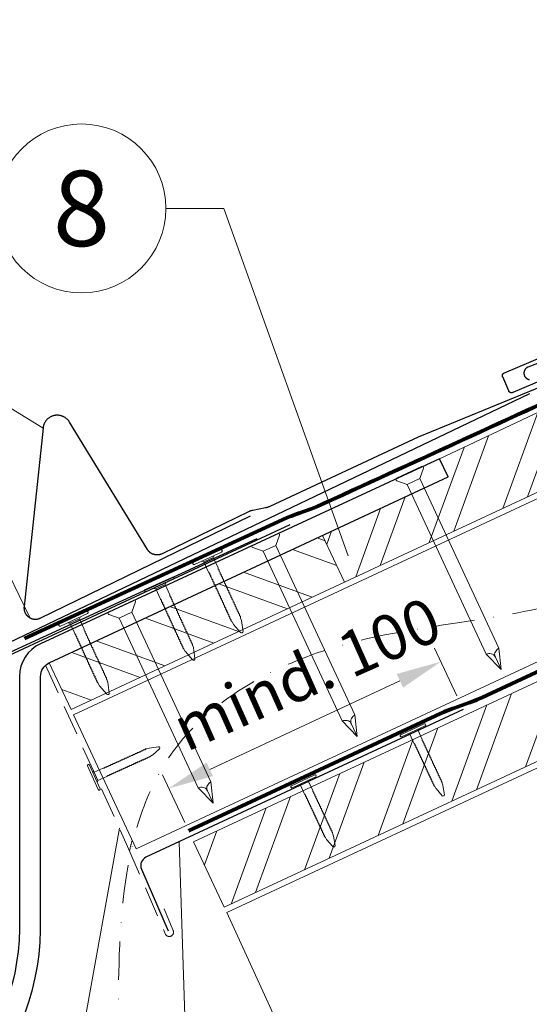
# Model space of a CAD drawing. Units: millimetres. Extents: x 0 to 70969, y 0 to 4832.
# Drawn here: x 29665 to 29834, y 638 to 965 of the extents above; entities that cross this region are included whole.
import ezdxf
from ezdxf.enums import TextEntityAlignment as Align

# ---------------------------------------------------------------- set-up
doc = ezdxf.new("R2010")
doc.units = ezdxf.units.MM
for name, pattern in [('ACDINTGL', [3, 2, -1]), ('STRICHPUNKT', [25.4, 12.7, -6.35, 0, -6.35]), ('Trennlage', [30, 12, -18])]:
    doc.linetypes.add(name, pattern=pattern)
doc.layers.get('Defpoints').update_dxf_attribs({"lineweight": 5})
for name, color, linetype, lineweight, true_color in [('01_PREFA-Dachprodukt', 12, 'Continuous', 25, 0xe1000f), ('01_PREFA-Lochblech', 11, 'Continuous', 15, 0xff7f7f), ('02_Kantteile', 11, 'Continuous', 25, 0xff7f7f), ('02_Nägel', 11, 'Continuous', 15, 0xff7f7f), ('02_PREFA-Schneefang', 11, 'Continuous', 25, 0xff7f7f), ('02_Saumstreifen', 11, 'Continuous', 25, 0xff7f7f), ('04_Trennlage', 251, 'Continuous', 25, 0x505f69), ('04_Trennlage_Linie', 251, 'Continuous', 0, 0x505f69), ('04_Unterdach', 251, 'Continuous', 25, 0x505f69), ('04_Unterdach_Linie', 251, 'Continuous', 0, 0x505f69), ('06_Holz', 252, 'Continuous', 15, 0x8296a0), ('06_Holzschfraffur', 254, 'Continuous', 13, 0xdce6eb), ('08_Bemassung', 251, 'Continuous', 5, 0x505f69), ('09_Luft', 252, 'Continuous', 5, 0x8296a0), ('99_Text_3_DE', 251, 'Continuous', 5, 0x505f69)]:
    doc.layers.add(name, color=color, linetype=linetype, lineweight=lineweight, true_color=true_color)
doc.styles.add('PREFA_Standard', font='arial.ttf', dxfattribs={"height": 20})
doc.dimstyles.new('STANDARD_PREFA', dxfattribs={"dimtxt": 10, "dimasz": 30, "dimexe": 15, "dimexo": 15, "dimgap": 8, "dimtad": 1, "dimdec": 0, "dimzin": 0, "dimdsep": 46, "dimtxsty": 'PREFA_Standard', "dimcen": 0.09, "dimclrd": 256, "dimclre": 256, "dimclrt": 256, "dimadec": 0, "dimazin": 0, "dimtfac": 1, "dimtdec": 0, "dimtofl": 0, "dimtmove": 0, "dimatfit": 3, "dimfxl": 1, "dimtolj": 1, "dimtzin": 0, "dimlwd": -1, "dimlwe": -1, "dimarcsym": 0})

# ---------------------------------------------------------------- blocks, each defined once
blk = doc.blocks.new('A$C4F181475')
for p, q in [((-5.08, 0), (5.08, 0)), ((-2.6, -3.7), (-5.43, -0.85)), ((2.6, -3.7), (5.43, -0.85)), ((-2.6, -3.7), (-2.6, -72.65)), ((-2.6, -3.7), (2.6, -3.7)), ((2.6, -3.7), (2.6, -72.65)), ((0, -80.15), (-2.6, -72.65)), ((2.6, -72.65), (0, -80.15)), ((0, -75.14), (0, -80.15))]:
    blk.add_line(p, q)
for centre, start, end in [((-5.08, -0.5), 90, 224.8659), ((5.08, -0.5), 315.1341, 90)]:
    blk.add_arc(centre, 0.5, start, end)
for points in [[(-2.6, -72.65), (-2.29, -72.72), (-1.41, -72.91), (-0.13, -73.7), (-0.04, -74.73), (0, -75.14)], [(2.6, -72.65), (2.29, -72.72), (1.41, -72.91), (0.13, -73.7), (0.04, -74.73), (0, -75.14)]]:
    blk.add_open_spline(points, degree=3, knots=[0, 0, 0, 0, 0.965833, 2.745182, 3.933468, 3.933468, 3.933468, 3.933468])
blk = doc.blocks.new('A$C4BAB4951')
for p, q in [((0, -4.3), (0, 4.3)), ((0.7, -4.3), (0.7, 4.3)), ((-23.67, -0.01), (-23.67, 0.01)), ((-23.39, 0.39), (-20.4, 1.28)), ((-20.32, 1.29), (-19.6, 1.35)), ((-3.67, 1.5), (-0.4, 1.5)), ((-0.4, 1.5), (0, 2)), ((-0.4, -1.5), (-0.4, 1.5)), ((-23.39, -0.39), (-20.4, -1.28)), ((-20.32, -1.29), (-19.6, -1.35)), ((-3.67, -1.5), (-0.4, -1.5)), ((-0.4, -1.5), (0, -2))]:
    blk.add_line(p, q)
at = {"extrusion": (0, 0, -1)}
for centre, radius, start, end in [((-0.35, 4.3), 0.35, 0, 180), ((23.27, 0.01), 0.4, 360, 73.5064), ((20.28, 0.9), 0.4, 73.5064, 85.188), ((19.6, 1.91), 0.553, 244.5196, 270), ((18.58, -0.22), 1.8, 64.5196, 71.6711), ((19.1, 1.33), 0.17, 71.6711, 153.7368), ((18.86, 1.45), 0.0923, 267.8027, 333.7368), ((18.86, 1.91), 0.552, 244.5057, 269.6735), ((17.85, -0.22), 1.8, 64.5196, 71.6711), ((18.36, 1.33), 0.17, 71.6711, 153.7368), ((18.13, 1.45), 0.0923, 267.8027, 333.7368), ((18.13, 1.91), 0.551, 244.4964, 269.3324), ((17.12, -0.22), 1.8, 64.5196, 71.6711), ((17.63, 1.33), 0.17, 71.6711, 153.7368), ((17.39, 1.45), 0.0923, 267.8027, 333.7368), ((17.39, 1.91), 0.552, 244.5062, 269.673), ((16.38, -0.22), 1.8, 64.5196, 71.6711), ((16.89, 1.33), 0.17, 71.6711, 153.7368), ((16.66, 1.45), 0.0923, 267.8027, 333.7368), ((16.66, 1.91), 0.551, 244.4964, 269.3324), ((15.65, -0.22), 1.8, 64.5196, 71.6711), ((16.16, 1.33), 0.17, 71.6711, 153.7368), ((15.93, 1.45), 0.0923, 267.8027, 333.7368), ((15.93, 1.91), 0.552, 244.5057, 269.6735), ((14.91, -0.22), 1.8, 64.5196, 71.6711), ((15.43, 1.33), 0.17, 71.6711, 153.7368), ((15.19, 1.45), 0.0923, 267.8027, 333.7368), ((15.19, 1.91), 0.551, 244.4964, 269.3324), ((14.18, -0.22), 1.8, 64.5196, 71.6711), ((14.69, 1.33), 0.17, 71.6711, 153.7368), ((14.46, 1.45), 0.0923, 267.8027, 333.7368), ((14.46, 1.91), 0.552, 244.5057, 269.6735), ((13.45, -0.22), 1.8, 64.5196, 71.6711), ((13.96, 1.33), 0.17, 71.6711, 153.7368), ((13.72, 1.45), 0.0923, 267.8027, 333.7368), ((13.73, 1.91), 0.551, 244.4964, 269.3324), ((12.71, -0.22), 1.8, 64.5196, 71.6711), ((13.23, 1.33), 0.17, 71.6711, 153.7368), ((12.99, 1.45), 0.0923, 267.8027, 333.7368), ((12.99, 1.91), 0.552, 244.5057, 269.6735), ((11.98, -0.22), 1.8, 64.5196, 71.6711), ((12.49, 1.33), 0.17, 71.6711, 153.7368), ((12.26, 1.45), 0.0923, 267.8027, 333.7368), ((12.25, 1.92), 0.57, 244.7073, 270.3706), ((11.23, -0.22), 1.8, 64.5196, 71.6711), ((11.74, 1.33), 0.17, 71.6711, 153.7368), ((11.51, 1.45), 0.0923, 267.8027, 333.7368), ((11.51, 1.91), 0.551, 244.4964, 269.3324), ((10.5, -0.22), 1.8, 64.5196, 71.6711), ((11.01, 1.33), 0.17, 71.6711, 153.7368), ((10.78, 1.45), 0.0923, 267.8027, 333.7368), ((10.78, 1.91), 0.552, 244.5057, 269.6735), ((9.76, -0.22), 1.8, 64.5196, 71.6711), ((10.28, 1.33), 0.17, 71.6711, 153.7368), ((10.04, 1.45), 0.0923, 267.8027, 333.7368), ((10.04, 1.91), 0.551, 244.4964, 269.3324), ((9.03, -0.22), 1.8, 64.5196, 71.6711), ((9.54, 1.33), 0.17, 71.6711, 153.7368), ((9.31, 1.45), 0.0923, 267.8027, 333.7368), ((9.31, 1.91), 0.552, 244.5062, 269.673), ((8.29, -0.22), 1.8, 64.5196, 71.6711), ((8.81, 1.33), 0.17, 71.6711, 153.7368), ((8.57, 1.45), 0.0923, 267.8027, 333.7368), ((8.58, 1.91), 0.551, 244.4984, 269.3304), ((7.56, -0.22), 1.8, 64.5196, 71.6711), ((8.08, 1.33), 0.17, 71.6711, 153.7368), ((7.84, 1.45), 0.0923, 267.8027, 333.7368), ((7.84, 1.91), 0.552, 244.5057, 269.6735), ((6.83, -0.22), 1.8, 64.5196, 71.6711), ((7.34, 1.33), 0.17, 71.6711, 153.7368), ((7.11, 1.45), 0.0923, 267.8027, 333.7368), ((7.11, 1.91), 0.551, 244.4964, 269.3324), ((6.1, -0.22), 1.8, 64.5196, 71.6711), ((6.61, 1.33), 0.17, 71.6711, 153.7368), ((6.37, 1.45), 0.0923, 267.8027, 333.7368), ((6.37, 1.91), 0.552, 244.5057, 269.6735), ((5.36, -0.22), 1.8, 64.5196, 71.6711), ((5.87, 1.33), 0.17, 71.6711, 153.7368), ((5.64, 1.45), 0.0923, 267.8027, 333.7368), ((5.64, 1.91), 0.552, 244.5057, 269.6735), ((4.62, -0.22), 1.8, 64.5196, 71.6711), ((5.14, 1.33), 0.17, 71.6711, 153.7368), ((4.9, 1.45), 0.0923, 267.8027, 333.7368), ((4.91, 1.9), 0.551, 244.4964, 269.3324), ((3.89, -0.22), 1.8, 64.5196, 71.6711), ((4.41, 1.33), 0.17, 71.6711, 153.7368), ((4.17, 1.45), 0.0923, 267.8027, 333.7368), ((4.17, 1.91), 0.552, 244.5057, 269.6735), ((3.16, -0.22), 1.8, 64.5196, 71.6711), ((3.67, 1.33), 0.17, 71.6711, 90), ((23.27, -0.01), 0.4, 286.4936, 0), ((20.28, -0.9), 0.4, 274.812, 286.4936), ((19.6, -1.91), 0.553, 90, 115.4804), ((18.58, 0.22), 1.8, 288.3289, 295.4804), ((19.1, -1.33), 0.17, 206.2632, 288.3289), ((18.86, -1.45), 0.0923, 26.2632, 92.1973), ((18.86, -1.91), 0.552, 90.3265, 115.4943), ((17.85, 0.22), 1.8, 288.3289, 295.4804), ((18.36, -1.33), 0.17, 206.2632, 288.3289), ((18.13, -1.45), 0.0923, 26.2632, 92.1973), ((18.13, -1.91), 0.551, 90.6676, 115.5036), ((17.12, 0.22), 1.8, 288.3289, 295.4804), ((17.63, -1.33), 0.17, 206.2632, 288.3289), ((17.39, -1.45), 0.0923, 26.2632, 92.1973), ((17.39, -1.91), 0.552, 90.327, 115.4938), ((16.38, 0.22), 1.8, 288.3289, 295.4804), ((16.89, -1.33), 0.17, 206.2632, 288.3289), ((16.66, -1.45), 0.0923, 26.2632, 92.1973), ((16.66, -1.91), 0.551, 90.6676, 115.5036), ((15.65, 0.22), 1.8, 288.3289, 295.4804), ((16.16, -1.33), 0.17, 206.2632, 288.3289), ((15.93, -1.45), 0.0923, 26.2632, 92.1973), ((15.93, -1.91), 0.552, 90.3265, 115.4943), ((14.91, 0.22), 1.8, 288.3289, 295.4804), ((15.43, -1.33), 0.17, 206.2632, 288.3289), ((15.19, -1.45), 0.0923, 26.2632, 92.1973), ((15.19, -1.91), 0.551, 90.6676, 115.5036), ((14.18, 0.22), 1.8, 288.3289, 295.4804), ((14.69, -1.33), 0.17, 206.2632, 288.3289), ((14.46, -1.45), 0.0923, 26.2632, 92.1973), ((14.46, -1.91), 0.552, 90.3265, 115.4943), ((13.45, 0.22), 1.8, 288.3289, 295.4804), ((13.96, -1.33), 0.17, 206.2632, 288.3289), ((13.72, -1.45), 0.0923, 26.2632, 92.1973), ((13.73, -1.91), 0.551, 90.6676, 115.5036), ((12.71, 0.22), 1.8, 288.3289, 295.4804), ((13.23, -1.33), 0.17, 206.2632, 288.3289), ((12.99, -1.45), 0.0923, 26.2632, 92.1973), ((12.99, -1.91), 0.552, 90.3265, 115.4943), ((11.98, 0.22), 1.8, 288.3289, 295.4804), ((12.49, -1.33), 0.17, 206.2632, 288.3289), ((12.26, -1.45), 0.0923, 26.2632, 92.1973), ((12.25, -1.92), 0.57, 89.6294, 115.2927), ((11.23, 0.22), 1.8, 288.3289, 295.4804), ((11.74, -1.33), 0.17, 206.2632, 288.3289), ((11.51, -1.45), 0.0923, 26.2632, 92.1973), ((11.51, -1.91), 0.551, 90.6676, 115.5036), ((10.5, 0.22), 1.8, 288.3289, 295.4804), ((11.01, -1.33), 0.17, 206.2632, 288.3289), ((10.78, -1.45), 0.0923, 26.2632, 92.1973), ((10.78, -1.91), 0.552, 90.3265, 115.4943), ((9.76, 0.22), 1.8, 288.3289, 295.4804), ((10.28, -1.33), 0.17, 206.2632, 288.3289), ((10.04, -1.45), 0.0923, 26.2632, 92.1973), ((10.04, -1.91), 0.551, 90.6676, 115.5036), ((9.03, 0.22), 1.8, 288.3289, 295.4804), ((9.54, -1.33), 0.17, 206.2632, 288.3289), ((9.31, -1.45), 0.0923, 26.2632, 92.1973), ((9.31, -1.91), 0.552, 90.327, 115.4938), ((8.29, 0.22), 1.8, 288.3289, 295.4804), ((8.81, -1.33), 0.17, 206.2632, 288.3289), ((8.57, -1.45), 0.0923, 26.2632, 92.1973), ((8.58, -1.91), 0.551, 90.6696, 115.5016), ((7.56, 0.22), 1.8, 288.3289, 295.4804), ((8.08, -1.33), 0.17, 206.2632, 288.3289), ((7.84, -1.45), 0.0923, 26.2632, 92.1973), ((7.84, -1.91), 0.552, 90.3265, 115.4943), ((6.83, 0.22), 1.8, 288.3289, 295.4804), ((7.34, -1.33), 0.17, 206.2632, 288.3289), ((7.11, -1.45), 0.0923, 26.2632, 92.1973), ((7.11, -1.91), 0.551, 90.6676, 115.5036), ((6.1, 0.22), 1.8, 288.3289, 295.4804), ((6.61, -1.33), 0.17, 206.2632, 288.3289), ((6.37, -1.45), 0.0923, 26.2632, 92.1973), ((6.37, -1.91), 0.552, 90.3265, 115.4943), ((5.36, 0.22), 1.8, 288.3289, 295.4804), ((5.87, -1.33), 0.17, 206.2632, 288.3289), ((5.64, -1.45), 0.0923, 26.2632, 92.1973), ((5.64, -1.91), 0.552, 90.3265, 115.4943), ((4.62, 0.22), 1.8, 288.3289, 295.4804), ((5.14, -1.33), 0.17, 206.2632, 288.3289), ((4.9, -1.45), 0.0923, 26.2632, 92.1973), ((4.91, -1.9), 0.551, 90.6676, 115.5036), ((3.89, 0.22), 1.8, 288.3289, 295.4804), ((4.41, -1.33), 0.17, 206.2632, 288.3289), ((4.17, -1.45), 0.0923, 26.2632, 92.1973), ((4.17, -1.91), 0.552, 90.3265, 115.4943), ((3.16, 0.22), 1.8, 288.3289, 295.4804), ((3.67, -1.33), 0.17, 270, 288.3289), ((-0.35, -4.3), 0.35, 180, 360)]:
    blk.add_arc(centre, radius, start, end, dxfattribs=at)
blk = doc.blocks.new('*D135')
at = {"layer": '08_Bemassung', "transparency": 16777216}
for p, q in [((29809.71, 740.42), (29802.33, 756.27)), ((29727.82, 716.03), (29790.84, 745.41)), ((29719.5, 698.38), (29712.11, 714.23))]:
    blk.add_line(p, q, dxfattribs=at)
for points in [[(29789.79, 747.67), (29791.9, 743.14), (29804.44, 751.74)], [(29726.76, 718.3), (29728.87, 713.77), (29714.22, 709.7)]]:
    blk.add_solid(points, dxfattribs=at)
at = {"layer": 'Defpoints', "color": 0, "transparency": 16777216}
for p in [(29804.44, 751.74), (29811.83, 735.89, 0), (29721.61, 693.85, 0)]:
    blk.add_point(p, dxfattribs=at)
blk = doc.blocks.new('*D138')
at = {"layer": '08_Bemassung', "transparency": 16777216}
for p, q in [((29668.11, 766.35), (29643.3, 817.51)), ((29583.32, 782.87), (29631.99, 806.46)), ((29592.45, 729.66), (29567.65, 780.82))]:
    blk.add_line(p, q, dxfattribs=at)
for points in [[(29630.9, 808.71), (29633.08, 804.22), (29645.49, 813.01)], [(29582.23, 785.12), (29584.41, 780.62), (29569.83, 776.32)]]:
    blk.add_solid(points, dxfattribs=at)
at = {"layer": 'Defpoints', "color": 0, "transparency": 16777216}
for p in [(29645.49, 813.01), (29670.3, 761.85), (29594.64, 725.16)]:
    blk.add_point(p, dxfattribs=at)
blk = doc.blocks.new('A$C4BAB4951-flat-4')
at = {"layer": '02_Nägel'}
for p, q in [((-45.46, 53.85), (-54.37, 49.56)), ((-45.11, 53.12), (-54.02, 48.84)), ((-50.92, 49.82), (-51.64, 49.98)), ((-47.81, 51.31), (-50.92, 49.82)), ((-49.29, 46.43), (-50.92, 49.82)), ((-47.81, 51.31), (-47.5, 51.98)), ((-46.18, 47.93), (-47.81, 51.31)), ((-40.78, 29.28), (-41.2, 30)), ((-38.1, 30.57), (-38.39, 31.35)), ((-37.5, 26.94), (-38.07, 30.48)), ((-38.31, 26.55), (-40.72, 29.21)), ((-37.75, 26.45), (-37.77, 26.44))]:
    blk.add_line(p, q, dxfattribs=at)
for centre, radius, start, end in [((-45.29, 53.49), 0.402, 295.7, 115.7), ((-54.2, 49.2), 0.402, 115.7, 295.7), ((-49.12, 46.51), 0.196, 205.7, 224.0289), ((-47.77, 47.82), 2.07, 224.0289, 231.1804), ((-49.46, 45.71), 0.635, 26.0265, 51.1943), ((-48.75, 45.75), 0.196, 141.9632, 224.0289), ((-48.99, 45.94), 0.106, 321.9632, 27.8973), ((-46.36, 47.84), 0.196, 7.3711, 25.7), ((-48.22, 47.6), 2.07, 0.2196, 7.3711), ((-45.51, 47.61), 0.635, 180.2057, 205.3735), ((-45.99, 47.38), 0.106, 203.5027, 269.4368), ((-45.99, 47.08), 0.196, 7.3711, 89.4368), ((-47.86, 46.84), 2.07, 0.2196, 7.3711), ((-45.15, 46.85), 0.634, 180.1964, 205.0324), ((-45.63, 46.62), 0.106, 203.5027, 269.4368), ((-45.63, 46.32), 0.196, 7.3711, 89.4368), ((-47.49, 46.08), 2.07, 0.2196, 7.3711), ((-44.78, 46.09), 0.635, 180.2057, 205.3735), ((-45.26, 45.86), 0.106, 203.5027, 269.4368), ((-45.26, 45.56), 0.196, 7.3711, 89.4368), ((-47.4, 47.06), 2.07, 224.0289, 231.1804), ((-49.1, 44.95), 0.634, 26.3676, 51.2036), ((-48.38, 44.99), 0.196, 141.9632, 224.0289), ((-48.62, 45.18), 0.106, 321.9632, 27.8973), ((-47.04, 46.3), 2.07, 224.0289, 231.1804), ((-48.73, 44.19), 0.635, 26.0265, 51.1943), ((-48.02, 44.23), 0.196, 141.9632, 224.0289), ((-48.26, 44.42), 0.106, 321.9632, 27.8973), ((-46.67, 45.54), 2.07, 224.0289, 231.1804), ((-48.37, 43.43), 0.635, 26.0265, 51.1943), ((-47.65, 43.47), 0.196, 141.9632, 224.0289), ((-47.89, 43.66), 0.106, 321.9632, 27.8973), ((-46.3, 44.77), 2.07, 224.0289, 231.1804), ((-48, 42.66), 0.634, 26.3676, 51.2036), ((-47.29, 42.71), 0.196, 141.9632, 224.0289), ((-47.52, 42.9), 0.106, 321.9632, 27.8973), ((-45.94, 44.02), 2.07, 224.0289, 231.1804), ((-47.12, 45.32), 2.07, 0.2196, 7.3711), ((-44.42, 45.33), 0.635, 180.2057, 205.3735), ((-44.89, 45.1), 0.106, 203.5027, 269.4368), ((-44.89, 44.8), 0.196, 7.3711, 89.4368), ((-46.76, 44.55), 2.07, 0.2196, 7.3711), ((-44.05, 44.56), 0.634, 180.1964, 205.0324), ((-44.53, 44.34), 0.106, 203.5027, 269.4368), ((-44.53, 44.04), 0.196, 7.3711, 89.4368), ((-46.39, 43.8), 2.07, 0.2196, 7.3711), ((-43.68, 43.81), 0.635, 180.2057, 205.3735), ((-44.16, 43.58), 0.106, 203.5027, 269.4368), ((-44.16, 43.28), 0.196, 7.3711, 89.4368), ((-46.02, 43.03), 2.07, 0.2196, 7.3711), ((-43.32, 43.04), 0.634, 180.1984, 205.0304), ((-43.79, 42.82), 0.106, 203.5027, 269.4368), ((-43.8, 42.52), 0.196, 7.3711, 89.4368), ((-45.66, 42.28), 2.07, 0.2196, 7.3711), ((-47.63, 41.91), 0.635, 26.0265, 51.1943), ((-46.92, 41.95), 0.196, 141.9632, 224.0289), ((-47.16, 42.13), 0.106, 321.9632, 27.8973), ((-45.57, 43.25), 2.07, 224.0289, 231.1804), ((-47.27, 41.14), 0.634, 26.3696, 51.2016), ((-46.55, 41.19), 0.196, 141.9632, 224.0289), ((-46.79, 41.38), 0.106, 321.9632, 27.8973), ((-45.21, 42.49), 2.07, 224.0289, 231.1804), ((-46.9, 40.38), 0.635, 26.027, 51.1938), ((-46.19, 40.43), 0.196, 141.9632, 224.0289), ((-46.43, 40.61), 0.106, 321.9632, 27.8973), ((-44.84, 41.73), 2.07, 224.0289, 231.1804), ((-46.53, 39.62), 0.634, 26.3676, 51.2036), ((-45.82, 39.67), 0.196, 141.9632, 224.0289), ((-46.06, 39.85), 0.106, 321.9632, 27.8973), ((-44.47, 40.97), 2.07, 224.0289, 231.1804), ((-46.17, 38.86), 0.635, 26.0265, 51.1943), ((-42.95, 42.29), 0.635, 180.2062, 205.373), ((-43.43, 42.06), 0.106, 203.5027, 269.4368), ((-43.43, 41.75), 0.196, 7.3711, 89.4368), ((-45.29, 41.51), 2.07, 0.2196, 7.3711), ((-42.59, 41.52), 0.634, 180.1964, 205.0324), ((-43.06, 41.3), 0.106, 203.5027, 269.4368), ((-43.07, 41), 0.196, 7.3711, 89.4368), ((-44.93, 40.76), 2.07, 0.2196, 7.3711), ((-42.22, 40.77), 0.635, 180.2057, 205.3735), ((-42.7, 40.54), 0.106, 203.5027, 269.4368), ((-42.7, 40.23), 0.196, 7.3711, 89.4368), ((-44.56, 39.99), 2.07, 0.2196, 7.3711), ((-41.85, 40), 0.634, 180.1964, 205.0324), ((-42.33, 39.78), 0.106, 203.5027, 269.4368), ((-42.33, 39.48), 0.196, 7.3711, 89.4368), ((-44.19, 39.23), 2.07, 0.2196, 7.3711), ((-41.47, 39.25), 0.655, 180.4073, 206.0706), ((-45.46, 38.91), 0.196, 141.9632, 224.0289), ((-45.69, 39.09), 0.106, 321.9632, 27.8973), ((-44.11, 40.21), 2.07, 224.0289, 231.1804), ((-45.8, 38.1), 0.634, 26.3676, 51.2036), ((-45.09, 38.15), 0.196, 141.9632, 224.0289), ((-45.33, 38.33), 0.106, 321.9632, 27.8973), ((-43.74, 39.45), 2.07, 224.0289, 231.1804), ((-45.45, 37.33), 0.655, 25.3294, 50.9927), ((-44.72, 37.37), 0.196, 141.9632, 224.0289), ((-44.96, 37.56), 0.106, 321.9632, 27.8973), ((-43.37, 38.68), 2.07, 224.0289, 231.1804), ((-45.06, 36.57), 0.635, 26.0265, 51.1943), ((-44.35, 36.61), 0.196, 141.9632, 224.0289), ((-44.59, 36.8), 0.106, 321.9632, 27.8973), ((-43, 37.92), 2.07, 224.0289, 231.1804), ((-44.7, 35.81), 0.634, 26.3676, 51.2036), ((-43.99, 35.85), 0.196, 141.9632, 224.0289), ((-44.22, 36.04), 0.106, 321.9632, 27.8973), ((-41.96, 39), 0.106, 203.5027, 269.4368), ((-41.96, 38.7), 0.196, 7.3711, 89.4368), ((-43.82, 38.46), 2.07, 0.2196, 7.3711), ((-41.12, 38.47), 0.635, 180.2057, 205.3735), ((-41.59, 38.24), 0.106, 203.5027, 269.4368), ((-41.59, 37.94), 0.196, 7.3711, 89.4368), ((-43.46, 37.7), 2.07, 0.2196, 7.3711), ((-40.75, 37.71), 0.634, 180.1964, 205.0324), ((-41.23, 37.48), 0.106, 203.5027, 269.4368), ((-41.23, 37.18), 0.196, 7.3711, 89.4368), ((-43.09, 36.94), 2.07, 0.2196, 7.3711), ((-40.38, 36.95), 0.635, 180.2057, 205.3735), ((-40.86, 36.72), 0.106, 203.5027, 269.4368), ((-40.86, 36.42), 0.196, 7.3711, 89.4368), ((-42.72, 36.18), 2.07, 0.2196, 7.3711), ((-40.02, 36.19), 0.634, 180.1964, 205.0324), ((-42.64, 37.16), 2.07, 224.0289, 231.1804), ((-44.33, 35.05), 0.635, 26.0265, 51.1943), ((-43.62, 35.09), 0.196, 141.9632, 224.0289), ((-43.86, 35.28), 0.106, 321.9632, 27.8973), ((-42.27, 36.39), 2.07, 224.0289, 231.1804), ((-43.97, 34.29), 0.634, 26.3676, 51.2036), ((-43.25, 34.33), 0.196, 141.9632, 224.0289), ((-43.49, 34.52), 0.106, 321.9632, 27.8973), ((-41.9, 35.64), 2.07, 224.0289, 231.1804), ((-43.6, 33.53), 0.635, 26.0265, 51.1943), ((-42.89, 33.57), 0.196, 141.9632, 224.0289), ((-43.13, 33.76), 0.106, 321.9632, 27.8973), ((-41.54, 34.87), 2.07, 224.0289, 231.1804), ((-43.23, 32.77), 0.634, 26.3676, 51.2036), ((-42.52, 32.81), 0.196, 141.9632, 224.0289), ((-42.76, 33), 0.106, 321.9632, 27.8973), ((-41.17, 34.12), 2.07, 224.0289, 231.1804), ((-40.49, 35.96), 0.106, 203.5027, 269.4368), ((-40.5, 35.66), 0.196, 7.3711, 89.4368), ((-42.36, 35.42), 2.07, 0.2196, 7.3711), ((-39.65, 35.43), 0.635, 180.2057, 205.3735), ((-40.13, 35.2), 0.106, 203.5027, 269.4368), ((-40.13, 34.9), 0.196, 7.3711, 89.4368), ((-41.99, 34.66), 2.07, 0.2196, 7.3711), ((-39.29, 34.67), 0.634, 180.1964, 205.0324), ((-39.76, 34.44), 0.106, 203.5027, 269.4368), ((-39.76, 34.14), 0.196, 7.3711, 89.4368), ((-41.63, 33.9), 2.07, 0.2196, 7.3711), ((-38.92, 33.91), 0.635, 180.2062, 205.373), ((-39.4, 33.68), 0.106, 203.5027, 269.4368), ((-39.4, 33.38), 0.196, 7.3711, 89.4368), ((-41.26, 33.14), 2.07, 0.2196, 7.3711), ((-38.55, 33.15), 0.634, 180.1964, 205.0324), ((-39.03, 32.92), 0.106, 203.5027, 269.4368), ((-39.03, 32.62), 0.196, 7.3711, 89.4368), ((-42.87, 32.01), 0.635, 26.027, 51.1938), ((-42.16, 32.05), 0.196, 141.9632, 224.0289), ((-42.39, 32.23), 0.106, 321.9632, 27.8973), ((-40.81, 33.35), 2.07, 224.0289, 231.1804), ((-42.5, 31.24), 0.634, 26.3676, 51.2036), ((-41.79, 31.29), 0.196, 141.9632, 224.0289), ((-42.03, 31.48), 0.106, 321.9632, 27.8973), ((-40.44, 32.59), 2.07, 224.0289, 231.1804), ((-42.14, 30.49), 0.635, 26.0265, 51.1943), ((-41.42, 30.53), 0.196, 141.9632, 224.0289), ((-41.66, 30.71), 0.106, 321.9632, 27.8973), ((-40.07, 31.83), 2.07, 224.0289, 231.1804), ((-41.77, 29.72), 0.636, 25.7, 51.1804), ((-40.89, 32.38), 2.07, 0.2196, 7.3711), ((-38.19, 32.39), 0.635, 180.2057, 205.3735), ((-38.66, 32.16), 0.106, 203.5027, 269.4368), ((-38.67, 31.86), 0.196, 7.3711, 89.4368), ((-40.53, 31.61), 2.07, 0.2196, 7.3711), ((-37.82, 31.63), 0.636, 180.2196, 205.7), ((-38.53, 30.41), 0.46, 9.2064, 20.888), ((-40.38, 29.52), 0.46, 210.512, 222.1936), ((-37.97, 26.86), 0.46, 222.1936, 295.7), ((-37.95, 26.87), 0.46, 295.7, 9.2064)]:
    blk.add_arc(centre, radius, start, end, dxfattribs=at)

msp = doc.modelspace()

# ---------------------------------------------------------------- hatches: boundary and pattern name
at = {"layer": '06_Holzschfraffur'}
h = msp.add_hatch(dxfattribs=at)
h.set_pattern_fill('ANSI32', color=256, scale=2, angle=24.99224, style=0)
h.set_pattern_definition([(69.99224, (22915.173, 143.942), (-17.90026, 6.51791), []), (69.99224, (22923.312, 147.737), (-17.90026, 6.51791), [])])
h.paths.add_polyline_path([(29772.471, 778.096), (29863.107, 820.346), (29852.957, 842.121), (29804.021, 818.987), (29806.816, 812.995), (29765.24, 793.608)])
h = msp.add_hatch(dxfattribs=at)
h.set_pattern_fill('ANSI32', color=256, scale=2, angle=294.99224, style=0)
h.set_pattern_definition([(339.99224, (22915.173, 143.942), (6.51791, 17.90026), []), (339.99224, (22918.967, 135.803), (6.51791, 17.90026), [])])
h.paths.add_polyline_path([(29674.607, 751.345), (29681.834, 735.847), (29772.471, 778.096), (29765.24, 793.608)])
h = msp.add_hatch(dxfattribs=at)
h.set_pattern_fill('ANSI32', color=256, scale=2, angle=25, style=0)
h.set_pattern_definition([(70, (23115.395, -2086.982), (-17.901144, 6.515484), []), (70, (23123.533, -2083.187), (-17.901144, 6.515484), [])])
h.paths.add_polyline_path([(29882.138, 740.015), (29871.995, 761.766), (29722.455, 692.034), (29732.598, 670.283)])

# ---------------------------------------------------------------- linework, layer by layer
at = {"layer": '01_PREFA-Dachprodukt'}
msp.add_line((29804.021, 818.987), (29804.02, 818.987), dxfattribs=at)
for points in [[(29845.722, 848.402), (29828.255, 840.984), (29828.232, 840.975), (29828.209, 840.966), (29828.186, 840.958), (29828.163, 840.95), (29828.139, 840.943), (29828.116, 840.937), (29828.092, 840.931), (29828.068, 840.925), (29828.044, 840.92), (29828.02, 840.916), (29827.996, 840.913), (29827.971, 840.909), (29827.947, 840.907), (29827.922, 840.905), (29827.898, 840.904), (29827.873, 840.903), (29827.848, 840.903), (29827.822, 840.903), (29827.797, 840.905), (29827.771, 840.906), (29827.746, 840.909), (29827.72, 840.912), (29827.695, 840.916), (29827.67, 840.92), (29827.645, 840.925), (29827.62, 840.931), (29827.595, 840.937), (29827.571, 840.944), (29827.546, 840.951), (29827.522, 840.959), (29827.498, 840.968), (29827.474, 840.977), (29827.451, 840.987), (29827.427, 840.997), (29827.404, 841.008), (29827.382, 841.02), (29827.359, 841.032), (29827.337, 841.045), (29827.315, 841.058), (29827.294, 841.072), (29827.273, 841.086), (29827.252, 841.101), (29827.231, 841.117), (29827.211, 841.133), (29827.192, 841.149), (29827.173, 841.166), (29827.154, 841.183), (29827.136, 841.201), (29827.118, 841.218), (29827.102, 841.236), (29827.085, 841.255), (29827.07, 841.273), (29827.054, 841.293), (29827.039, 841.312), (29827.025, 841.332), (29827.011, 841.352), (29826.997, 841.373), (29826.984, 841.393), (29826.972, 841.414), (29826.96, 841.436), (29826.948, 841.458), (29826.937, 841.48), (29826.927, 841.502), (29826.917, 841.524), (29824.931, 846.201), (29824.922, 846.224), (29824.913, 846.247), (29824.905, 846.27), (29824.897, 846.293), (29824.89, 846.316), (29824.884, 846.34), (29824.878, 846.364), (29824.872, 846.388), (29824.868, 846.412), (29824.863, 846.436), (29824.86, 846.46), (29824.857, 846.485), (29824.854, 846.509), (29824.852, 846.533), (29824.851, 846.558), (29824.85, 846.583), (29824.85, 846.608), (29824.851, 846.634), (29824.852, 846.659), (29824.854, 846.685), (29824.856, 846.71), (29824.859, 846.735), (29824.863, 846.761), (29824.867, 846.786), (29824.872, 846.811), (29824.878, 846.836), (29824.884, 846.86), (29824.891, 846.885), (29824.898, 846.91), (29824.906, 846.934), (29824.915, 846.958), (29824.924, 846.982), (29824.934, 847.005), (29824.945, 847.028), (29824.956, 847.051), (29824.967, 847.074), (29824.979, 847.097), (29824.992, 847.119), (29825.005, 847.141), (29825.019, 847.162), (29825.034, 847.183), (29825.048, 847.204), (29825.064, 847.224), (29825.08, 847.244), (29825.096, 847.264), (29825.113, 847.283), (29825.13, 847.302), (29825.148, 847.32), (29825.166, 847.337), (29825.184, 847.354), (29825.202, 847.37), (29825.221, 847.386), (29825.24, 847.402), (29825.259, 847.416), (29825.279, 847.431), (29825.299, 847.445), (29825.32, 847.458), (29825.341, 847.471), (29825.362, 847.484), (29825.383, 847.496), (29825.405, 847.507), (29825.427, 847.518), (29825.449, 847.529), (29825.472, 847.539), (30069.116, 951.006)], [(29595.117, 726.519), (29833.937, 840.681)]]:
    msp.add_lwpolyline(points, dxfattribs=at)
msp.add_lwpolyline([(29804.02, 818.987), (29671.678, 757.703, 0.2921953), (29664.72, 746.814), (29664.72, 666.768, -0.9061898), (29510.69, 646.769), (29503.87, 645.19, 0.9050354), (29671.72, 666.764), (29671.72, 746.813, -0.2914734), (29674.607, 751.345), (29806.816, 812.995), (29804.021, 818.987)], format="xyb", dxfattribs=at)
at = {"layer": '01_PREFA-Dachprodukt', "ltscale": 10}
msp.add_lwpolyline([(29754.35, 797.154), (29654.835, 750.777, 0.2583096), (29653.695, 749.211), (29643.794, 644.851, 0.871937), (29647.651, 643.943), (29653.095, 658.069)], format="xyb", dxfattribs=at)
at = {"layer": '01_PREFA-Lochblech', "linetype": 'ACDINTGL', "ltscale": 5}
msp.add_lwpolyline([(29673.386, 750.539), (29700.582, 690.453), (29713.17, 661.249, 1.0183322), (29715.536, 662.818), (29712.653, 669.769)], format="xyb", dxfattribs=at)
at = {"layer": '02_Kantteile', "ltscale": 10}
msp.add_lwpolyline([(29811.826, 735.89), (29706.639, 686.87, 0.4063931), (29705.154, 682.957), (29714.023, 662.514)], format="xyb", dxfattribs=at)
at = {"layer": '02_Nägel'}
for points in [[(29819.425, 754.272), (29819.705, 754.334), (29820.499, 754.512), (29821.842, 754.355), (29822.306, 753.553), (29822.492, 753.233)], [(29823.667, 756.249), (29823.439, 756.076), (29822.793, 755.581), (29822.049, 754.451), (29822.365, 753.581), (29822.492, 753.233)], [(29771.696, 732.097), (29771.976, 732.159), (29772.77, 732.337), (29774.113, 732.18), (29774.577, 731.379), (29774.763, 731.058)], [(29775.938, 734.075), (29775.71, 733.901), (29775.064, 733.407), (29774.321, 732.276), (29774.636, 731.406), (29774.763, 731.058)], [(29723.967, 709.922), (29724.247, 709.985), (29725.041, 710.162), (29726.385, 710.005), (29726.848, 709.204), (29727.034, 708.883)], [(29728.209, 711.9), (29727.982, 711.726), (29727.335, 711.232), (29726.592, 710.102), (29726.907, 709.232), (29727.034, 708.883)]]:
    msp.add_open_spline(points, degree=3, knots=[0, 0, 0, 0, 0.9658325, 2.7451822, 3.9334678, 3.9334678, 3.9334678, 3.9334678], dxfattribs=at)
at = {"layer": '02_PREFA-Schneefang'}
for points in [[(29857.436, 858.622), (29833.231, 849.403), (29833.162, 849.37), (29833.095, 849.335), (29833.03, 849.299), (29832.966, 849.26), (29832.903, 849.219), (29832.842, 849.176), (29832.783, 849.13), (29832.725, 849.083), (29832.669, 849.034), (29832.614, 848.983), (29832.561, 848.93), (29832.511, 848.875), (29832.462, 848.818), (29832.415, 848.76), (29832.37, 848.7), (29832.327, 848.639), (29832.286, 848.576), (29832.248, 848.512), (29832.212, 848.446), (29832.178, 848.38), (29832.146, 848.312), (29832.117, 848.243), (29832.09, 848.173), (29832.066, 848.103), (29832.044, 848.031), (29832.024, 847.959), (29832.007, 847.886), (29831.993, 847.813), (29831.981, 847.739), (29831.972, 847.665), (29831.965, 847.59), (29831.961, 847.515), (29831.96, 847.441), (29831.961, 847.366), (29831.964, 847.291), (29831.97, 847.217), (29831.979, 847.142), (29831.991, 847.069), (29832.005, 846.995), (29832.021, 846.922), (29832.04, 846.85), (29832.061, 846.778), (29832.085, 846.707), (29832.112, 846.637), (29832.14, 846.568), (29832.172, 846.5), (29832.205, 846.433), (29832.241, 846.368), (29832.279, 846.303), (29832.319, 846.24), (29832.362, 846.179), (29832.406, 846.118), (29832.453, 846.06), (29832.501, 846.003), (29832.552, 845.948), (29832.604, 845.895), (29832.658, 845.843), (29832.714, 845.793), (29832.772, 845.746), (29832.831, 845.7), (29832.892, 845.656), (29832.954, 845.615), (29833.018, 845.576), (29833.083, 845.539), (29833.149, 845.504), (29833.216, 845.472), (29833.285, 845.441), (29833.354, 845.414), (29833.425, 845.388), (29833.496, 845.366), (29833.568, 845.345), (29833.64, 845.327), (29833.714, 845.312), (29833.787, 845.299)], [(29844.336, 845.688), (29796.911, 826.154), (29747.691, 803.205), (29747.525, 803.128), (29747.353, 803.055), (29747.178, 802.987), (29747.002, 802.925), (29746.823, 802.869), (29746.643, 802.818), (29746.461, 802.774), (29746.283, 802.737), (29742.079, 801.925), (29741.889, 801.885), (29741.707, 801.84), (29741.525, 801.789), (29741.346, 801.733), (29741.168, 801.67), (29740.993, 801.602), (29740.82, 801.528), (29740.644, 801.446), (29711.984, 787.51), (29711.874, 787.458), (29711.755, 787.408), (29711.635, 787.362), (29711.514, 787.32), (29711.391, 787.282), (29711.266, 787.249), (29711.141, 787.219), (29711.015, 787.194), (29710.888, 787.174), (29710.761, 787.157), (29710.632, 787.146), (29710.504, 787.138), (29710.375, 787.135), (29710.247, 787.136), (29710.118, 787.142), (29709.99, 787.152), (29709.862, 787.167), (29709.735, 787.186), (29709.609, 787.209), (29709.483, 787.237), (29709.358, 787.268), (29709.235, 787.305), (29709.113, 787.345), (29708.992, 787.389), (29708.873, 787.438), (29708.756, 787.491), (29708.64, 787.547), (29708.527, 787.608), (29708.416, 787.672), (29708.307, 787.741), (29708.2, 787.813), (29708.096, 787.888), (29707.994, 787.967), (29707.896, 788.05), (29707.8, 788.136), (29707.707, 788.225), (29707.618, 788.317), (29707.531, 788.412), (29707.448, 788.51), (29707.368, 788.611), (29707.292, 788.715), (29707.219, 788.821), (29707.154, 788.924), (29681.318, 831.197), (29681.226, 831.341), (29681.134, 831.476), (29681.036, 831.608), (29680.934, 831.737), (29680.828, 831.862), (29680.718, 831.983), (29680.603, 832.1), (29680.485, 832.214), (29680.362, 832.323), (29680.236, 832.428), (29680.106, 832.529), (29679.973, 832.625), (29679.837, 832.716), (29679.698, 832.802), (29679.555, 832.884), (29679.41, 832.961), (29679.263, 833.033), (29679.113, 833.099), (29678.961, 833.161), (29678.807, 833.217), (29678.65, 833.267), (29678.493, 833.313), (29678.334, 833.352), (29678.173, 833.387), (29678.012, 833.415), (29677.849, 833.438), (29677.686, 833.456), (29677.522, 833.468), (29677.358, 833.474), (29677.194, 833.474), (29677.03, 833.469), (29676.867, 833.458), (29676.703, 833.442), (29676.541, 833.42), (29676.379, 833.392), (29676.219, 833.359), (29676.059, 833.32), (29675.901, 833.276), (29675.745, 833.226), (29675.59, 833.171), (29675.438, 833.111), (29675.287, 833.045), (29675.139, 832.974), (29674.994, 832.899), (29674.851, 832.818), (29674.711, 832.732), (29674.574, 832.642), (29674.44, 832.547), (29674.31, 832.447), (29674.183, 832.343), (29674.06, 832.234), (29673.941, 832.122), (29673.826, 832.005), (29673.714, 831.884), (29673.607, 831.76), (29673.505, 831.632), (29673.407, 831.5), (29673.313, 831.366), (29673.224, 831.228), (29673.14, 831.087), (29673.061, 830.943), (29672.987, 830.797), (29672.918, 830.648), (29672.854, 830.497), (29672.796, 830.343), (29672.742, 830.188), (29672.695, 830.031), (29672.652, 829.873), (29672.615, 829.713), (29672.584, 829.552), (29672.558, 829.39), (29672.537, 829.221), (29666.241, 769.983), (29666.229, 769.849), (29666.222, 769.72), (29666.219, 769.591), (29666.221, 769.463), (29666.227, 769.334), (29666.238, 769.206), (29666.253, 769.078), (29666.272, 768.951), (29666.296, 768.824), (29666.324, 768.698), (29666.357, 768.574), (29666.393, 768.45), (29666.434, 768.328), (29666.479, 768.208), (29666.529, 768.089), (29666.582, 767.971), (29666.639, 767.856), (29666.7, 767.743), (29666.765, 767.631), (29666.834, 767.523), (29666.907, 767.416), (29666.983, 767.312), (29667.063, 767.211), (29667.146, 767.113), (29667.232, 767.017), (29667.322, 766.925), (29667.414, 766.835), (29667.51, 766.749), (29667.609, 766.667), (29667.71, 766.587), (29667.814, 766.512), (29667.921, 766.439), (29668.03, 766.371), (29668.142, 766.306), (29668.255, 766.245), (29668.371, 766.189), (29668.488, 766.136), (29668.607, 766.087), (29668.728, 766.042), (29668.85, 766.002), (29668.974, 765.965), (29669.098, 765.933), (29669.224, 765.906), (29669.351, 765.882), (29669.478, 765.863), (29669.606, 765.848), (29669.734, 765.838), (29669.863, 765.832), (29669.992, 765.831), (29670.121, 765.834), (29670.249, 765.841), (29670.377, 765.853), (29670.505, 765.869), (29670.632, 765.89), (29670.759, 765.915), (29670.884, 765.944), (29671.008, 765.978), (29671.131, 766.016), (29671.253, 766.058), (29671.373, 766.104), (29671.492, 766.154), (29671.615, 766.211), (29741.305, 800.1)]]:
    msp.add_lwpolyline(points, dxfattribs=at)
at = {"layer": '02_Saumstreifen'}
msp.add_lwpolyline([(29743.375, 792.52), (29601.678, 727.266)], dxfattribs=at)
at = {"layer": '04_Trennlage', "linetype": 'Trennlage', "ltscale": 0.5, "const_width": 1, "elevation": 0, "flags": 128}
msp.add_lwpolyline([(29666.378, 759.398), (29753.301, 799.461, 0.0065859), (29757.778, 801.128), (29762.674, 802.861, 0.0010752), (29860.2, 847.611), (31648.191, 1680.993)], format="xyb", dxfattribs=at)
at = {"layer": '04_Trennlage_Linie', "ltscale": 5, "elevation": 0, "flags": 128}
for points in [[(29666.168, 759.852), (29753.112, 799.924, 0.0066268), (29757.604, 801.597), (29762.507, 803.332, 0.0010649), (29859.989, 848.064), (31647.979, 1681.446)], [(29666.587, 758.944), (29753.491, 798.997, 0.0065452), (29757.951, 800.66), (29762.841, 802.39, 0.0010855), (29860.412, 847.158), (31648.402, 1680.54)]]:
    msp.add_lwpolyline(points, format="xyb", dxfattribs=at)
at = {"layer": '04_Unterdach', "linetype": 'Trennlage', "ltscale": 0.5, "const_width": 1}
msp.add_lwpolyline([(29720.793, 695.597), (29804.322, 734.524, -0.0240088), (29808.764, 736.34), (29813.66, 738.072, 0.0240251), (29818.105, 739.89), (31699.518, 1616.832, -0.2216087), (31701.208, 1616.832), (32343.335, 1317.531)], format="xyb", dxfattribs=at)
at = {"layer": '04_Unterdach_Linie', "ltscale": 5}
for points in [[(29720.582, 696.05), (29804.11, 734.977, -0.0240088), (29808.597, 736.811), (29813.493, 738.544, 0.0240251), (29817.894, 740.343), (31699.307, 1617.285, -0.2216087), (31701.419, 1617.285), (32343.335, 1318.083)], [(29721.005, 695.144), (29804.533, 734.07, -0.0240088), (29808.93, 735.868), (29813.827, 737.601, 0.0240251), (29818.316, 739.436), (31699.729, 1616.378, -0.2216087), (31700.997, 1616.378), (32343.335, 1316.979)]]:
    msp.add_lwpolyline(points, format="xyb", dxfattribs=at)
at = {"layer": '06_Holz'}
for p, q in [((29733.416, 668.506), (31700.363, 1585.708)), ((29771.075, 586.763), (29733.416, 668.506))]:
    msp.add_line(p, q, dxfattribs=at)
at = {"layer": '06_Holz', "ltscale": 10}
msp.add_line((29681.838, 735.839), (29674.607, 751.345), dxfattribs=at)
msp.add_line((29681.838, 735.839), (29674.607, 751.345), dxfattribs=at)
at = {"layer": '06_Holz'}
for points in [[(29703.364, 689.676), (29682.661, 734.074), (31700.363, 1674.944), (31700.363, 1620.892), (29703.364, 689.676)], [(29772.471, 778.096), (29863.107, 820.346), (29852.957, 842.121), (29804.021, 818.987), (29806.816, 812.995), (29765.24, 793.608), (29772.471, 778.096)]]:
    msp.add_lwpolyline(points, dxfattribs=at)
for points in [[(29674.607, 751.345), (29681.834, 735.847), (29772.471, 778.096), (29765.24, 793.608), (29674.607, 751.345)], [(29732.598, 670.283), (29882.138, 740.015), (29871.995, 761.766), (29722.455, 692.034)]]:
    msp.add_lwpolyline(points, close=True, dxfattribs=at)
at = {"layer": '08_Bemassung'}
for p, q in [((29713.284, 902.069), (29732.474, 902.069)), ((29732.474, 902.069), (29773.67, 786.819)), ((29598.59, 874.523, 0), (29672.537, 829.221)), ((29663.111, 502.716), (29697.832, 696.53)), ((29723.842, 502.716), (29717.708, 692.029))]:
    msp.add_line(p, q, dxfattribs=at)
msp.add_circle((29685.284, 902.069), 28, dxfattribs=at)
at = {"layer": '09_Luft', "linetype": 'STRICHPUNKT'}
msp.add_open_spline([(29705.542, 467.974), (29701.558, 521.426), (29695.358, 604.593), (29699.426, 722.082), (29778.386, 767.446), (29869.733, 762.063), (29933.755, 854.791), (30045.736, 841.787), (30107.843, 937.019), (30220.365, 922.842), (30282.257, 1017.745), (30394.251, 1005.082), (30457.087, 1098.996), (30569.328, 1085.198), (30630.415, 1180.717), (30742.706, 1167.208), (30805.375, 1261.341), (30917.561, 1249.288), (30979.999, 1343.166), (31092.027, 1330.658), (31155.15, 1423.739), (31267.138, 1411.809), (31329.662, 1505.874), (31441.195, 1493.314), (31505.573, 1585.283), (31602.884, 1580.87), (31668.376, 1620.076), (31693.4, 1673.171), (31690.924, 1718.953), (31665.985, 1742.652), (31644.255, 1743.319), (31638.493, 1724.661), (31638.475, 1709.124), (31629.493, 1694.822), (31610.516, 1687.252), (31588.094, 1690.933), (31573.832, 1696.706), (31566.788, 1699.557)], degree=3, knots=[0, 0, 0, 0, 165.5027658, 257.5115041, 317.9421008, 416.0601845, 514.143825, 612.6751259, 710.8596783, 809.8632298, 906.798981, 1006.1783972, 1103.6931451, 1202.5640539, 1299.8141592, 1397.9322429, 1496.7225939, 1595.3492357, 1693.243415, 1791.6139987, 1890.2298243, 1988.1008611, 2087.0147013, 2185.1327851, 2282.2699865, 2382.3971542, 2457.7071216, 2494.687672, 2555.8787473, 2578.7743299, 2592.0405578, 2612.6759295, 2626.1420036, 2639.9076246, 2660.0813689, 2683.4719439, 2706.2937904, 2706.2937904, 2706.2937904, 2706.2937904], dxfattribs=at)
msp.add_open_spline([(29701.214, 688.987), (29701.484, 690.148), (29701.77, 691.301), (29702.072, 692.446)], degree=3, dxfattribs=at)

# ---------------------------------------------------------------- block references
at = {"rotation": 359}
msp.add_blockref('A$C4BAB4951-flat-4', (29759.934, 725.154), dxfattribs=at)
at = {"layer": '02_Nägel'}
for name, p, xscale, yscale, zscale, rotation in [('A$C4F181475', (29793.913, 814.519), 0.9000000000000004, 0.9000000000000004, 0.9000000000000004, 24.99999999999996), ('A$C4F181475', (29746.184, 792.345), 0.9000000000000004, 0.9000000000000004, 0.9000000000000004, 24.99999999999996), ('A$C4BAB4951', (29727.215, 786.024, 0), 1.149999999999999, 1.149999999999999, 1.149999999999999, 114.7000000000152), ('A$C4F181475', (29698.455, 770.17), 0.9000000000000004, 0.9000000000000004, 0.9000000000000004, 24.99999999999996), ('A$C4BAB4951', (29682.831, 765.609, 0), 1.149999999999999, 1.149999999999999, 1.149999999999999, 114.7000000000152)]:
    msp.add_blockref(name, p, dxfattribs=dict(at, xscale=xscale, yscale=yscale, zscale=zscale, rotation=rotation))
for p, rotation in [((29795.319, 728.639), 115.104256906954), ((29689.703, 713.519), 204.3528545743531), ((29759.063, 711.743), 115.104256906954)]:
    msp.add_blockref('A$C4BAB4951', p, dxfattribs=dict(at, rotation=rotation))

# ---------------------------------------------------------------- texts
at = {"layer": '08_Bemassung', "style": 'PREFA_Standard'}
msp.add_text('8', height=25, dxfattribs=at).set_placement((29685.284, 902.069), align=Align.MIDDLE_CENTER)
at = {"layer": '99_Text_3_DE', "style": 'PREFA_Standard'}
msp.add_text('mind. 100', height=15, rotation=24, dxfattribs=at).set_placement((29720.005, 721.687, 0))

# ---------------------------------------------------------------- dimensions: what is measured, and where the dimension line sits
at = {"layer": '08_Bemassung'}
for base, p1, p2, angle, picture, middle in [((29645.486, 813.01), (29594.636, 725.159), (29670.296, 761.848), 25.86946, '*D138', (29608.406, 795.028)), ((29804.439, 751.741, 0), (29721.609, 693.847), (29811.826, 735.89), 24.98687, '*D135', (29720.49, 712.619, 0))]:
    dim = msp.add_linear_dim(base=base, p1=p1, p2=p2, angle=angle, text=' ', dimstyle='STANDARD_PREFA', override={"dimasz": 15, "dimexe": 5, "dimexo": 5}, dxfattribs=at)
    dim.commit()
    dim.dimension.update_dxf_attribs({"geometry": picture, "text_midpoint": middle, "dimtype": 161})

doc.saveas('drawing.dxf')
